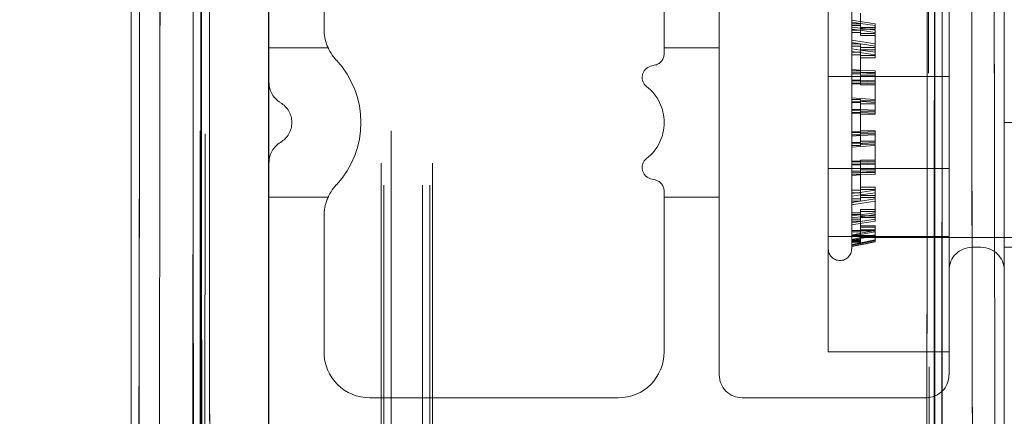
# Model space of a CAD drawing. Units: inches. Extents: x 6 to 198, y 3 to 130.
# Drawn here: x 154 to 155, y 70 to 70 of the extents above; entities that cross this region are included whole.
import ezdxf

# ---------------------------------------------------------------- set-up
doc = ezdxf.new("R2010")
doc.units = ezdxf.units.IN
doc.header["$MEASUREMENT"] = 0
doc.linetypes.add('HIDDEN', pattern=[0.075, 0.05, -0.025])
doc.layers.add('LAYER_1', color=5, linetype='Continuous')
doc.styles.add('SLDTEXTSTYLE0', font='TXT', dxfattribs={"width": 0.75})
doc.dimstyles.new('SLDDIMSTYLE0', dxfattribs={"dimtxt": 1.5, "dimasz": 1.56, "dimexe": 0, "dimexo": 0.0625, "dimgap": 0.375, "dimtad": 0, "dimtih": 1, "dimtoh": 1, "dimlfac": 1.333333, "dimrnd": 1e-09, "dimzin": 12, "dimdsep": 46, "dimtxsty": 'SLDTEXTSTYLE0', "dimsah": 1, "dimcen": 0.09, "dimadec": 0, "dimazin": 3, "dimtfac": 1, "dimtofl": 0, "dimtmove": 0, "dimatfit": 3, "dimfxl": 0, "dimfrac": 2, "dimtolj": 1, "dimtzin": 12, "dimarcsym": 0})

# ---------------------------------------------------------------- blocks, each defined once
blk = doc.blocks.new('_D_3')
at = {"layer": 'LAYER_1', "ltscale": 12}
for p, q in [((152.7899, 84.9792), (175.4495, 84.9792)), ((173.9495, 84.9792), (173.9495, 65.8792)), ((170.5207, 63.635), (170.216, 63.635)), ((170.216, 63.635), (170.216, 61.2537)), ((177.3783, 63.635), (177.683, 63.635)), ((177.683, 63.635), (177.683, 61.2537)), ((170.216, 61.2537), (170.5207, 61.2537)), ((177.683, 61.2537), (177.3783, 61.2537)), ((173.9495, 29.1083), (173.9495, 56.1865)), ((165.4911, 29.1083), (175.4495, 29.1083))]:
    blk.add_line(p, q, dxfattribs=at)
for points in [[(173.9495, 84.9792), (173.7095, 83.4192), (174.1895, 83.4192)], [(173.9495, 29.1083), (174.1895, 30.6683), (173.7095, 30.6683)]]:
    blk.add_solid(points, dxfattribs=at)
at = {"layer": 'LAYER_1', "ltscale": 12, "char_height": 1.5, "attachment_point": 1, "style": 'SLDTEXTSTYLE0'}
for s, insert in [('74.49', (170.8464, 65.8733, 0.003)), ('1892.2', (170.9016, 63.1873, 0.003)), ('BOTTOM HEAD', (166.887, 60.5014, 0.003)), ('AT LOWEST POSITION', (164.0339, 58.1201, 0.003))]:
    blk.add_mtext(s, dxfattribs=dict(at, insert=insert))
blk = doc.blocks.new('_D_5')
at = {"layer": 'LAYER_1', "ltscale": 12}
for p, q in [((128.0739, 93.4964), (127.7692, 93.4964)), ((127.7692, 93.4964), (127.7692, 91.1151)), ((133.8231, 93.4964), (134.1278, 93.4964)), ((134.1278, 93.4964), (134.1278, 91.1151)), ((149.8461, 84.1088), (149.8461, 91.2036)), ((154.1095, 52.5833), (154.1095, 91.2036)), ((127.7692, 91.1151), (128.0739, 91.1151)), ((134.1278, 91.1151), (133.8231, 91.1151)), ((149.8461, 89.7036), (138.801, 89.7036)), ((154.1095, 89.7036), (149.8461, 89.7036))]:
    blk.add_line(p, q, dxfattribs=at)
for points in [[(149.8461, 89.7036), (151.4061, 89.4636), (151.4061, 89.9436)], [(154.1095, 89.7036), (152.5495, 89.9436), (152.5495, 89.4636)]]:
    blk.add_solid(points, dxfattribs=at)
at = {"layer": 'LAYER_1', "ltscale": 12, "char_height": 1.5, "attachment_point": 1, "style": 'SLDTEXTSTYLE0'}
for s, insert in [('5.68', (128.3995, 95.7346, -28.8634)), ('144.4', (128.4548, 93.0487, -28.8634)), ('TO FRONT FACE', (123.4006, 90.3628, -28.8634)), ('OF ALUMINUM', (124.0037, 87.9815, -28.8634)), ('EXTRUSION', (125.7818, 85.6003, -28.8634))]:
    blk.add_mtext(s, dxfattribs=dict(at, insert=insert))

msp = doc.modelspace()

# ---------------------------------------------------------------- linework, layer by layer
at = {"color": 7, "linetype": 'Continuous', "lineweight": 15, "ltscale": 12}
for p, q in [((153.9689, 72.9833), (153.9689, 69.2333)), ((154.8595, 69.3212), (154.8595, 72.8954)), ((154.8595, 70.0199), (154.8595, 69.82))]:
    msp.add_line(p, q, dxfattribs=at)
at = {"color": 7, "linetype": 'HIDDEN', "lineweight": 0, "ltscale": 12}
for p, q in [((154.1095, 70.2114), (154.1095, 71.0677)), ((154.032, 69.4358), (154.032, 71.0623)), ((154.0395, 71.0623), (154.0395, 69.4358)), ((154.2266, 69.5068), (154.2266, 71.0623)), ((154.2341, 71.0623), (154.2341, 69.5068)), ((154.2662, 69.5068), (154.2662, 71.0623)), ((154.2737, 69.5068), (154.2737, 71.0623)), ((154.7889, 69.3212), (154.7889, 71.0623)), ((154.7964, 71.0623), (154.7964, 69.3212)), ((154.2737, 70.8874), (154.2737, 69.5068)), ((154.5689, 70.4286), (154.5689, 69.913)), ((154.1658, 70.2664), (154.1658, 70.4052)), ((154.68, 70.2177), (154.68, 70.4052)), ((154.5126, 70.2409), (154.5126, 70.3875)), ((154.8033, 70.3218), (154.8033, 70.2177)), ((154.6801, 70.0417), (154.6801, 70.2999)), ((154.704, 70.0417), (154.704, 70.2999)), ((154.713, 70.265), (154.713, 70.2825)), ((154.704, 70.2716), (154.713, 70.2716)), ((154.704, 70.2698), (154.713, 70.2698)), ((154.728, 70.2698), (154.728, 70.2716)), ((154.728, 70.2662), (154.728, 70.2698)), ((154.704, 70.265), (154.713, 70.265)), ((154.704, 70.2629), (154.713, 70.2629)), ((154.713, 70.2679), (154.728, 70.2679)), ((154.713, 70.2662), (154.728, 70.2662)), ((154.713, 70.265), (154.713, 70.2616)), ((154.713, 70.2629), (154.713, 70.2597)), ((154.713, 70.2616), (154.728, 70.2616)), ((154.713, 70.2597), (154.728, 70.2597)), ((154.728, 70.2426), (154.728, 70.265)), ((154.704, 70.2512), (154.713, 70.2512)), ((154.704, 70.2488), (154.713, 70.2488)), ((154.713, 70.2475), (154.713, 70.2512)), ((154.713, 70.2488), (154.713, 70.2452)), ((154.1703, 70.247), (154.1095, 70.247)), ((154.5689, 70.247), (154.5126, 70.247)), ((154.704, 70.2426), (154.713, 70.2426)), ((154.704, 70.2401), (154.713, 70.2401)), ((154.713, 70.2475), (154.728, 70.2475)), ((154.713, 70.2452), (154.728, 70.2452)), ((154.713, 70.2452), (154.713, 70.2426)), ((154.713, 70.2134), (154.713, 70.2426)), ((154.713, 70.2392), (154.728, 70.2392)), ((154.728, 70.2392), (154.728, 70.2426)), ((154.728, 70.2401), (154.728, 70.2368)), ((154.4989, 70.2282), (154.504, 70.2296)), ((154.713, 70.2368), (154.728, 70.2368)), ((154.704, 70.2235), (154.713, 70.2235)), ((154.704, 70.2206), (154.713, 70.2206)), ((154.713, 70.2219), (154.728, 70.2219)), ((154.713, 70.2192), (154.728, 70.2192)), ((154.728, 70.2192), (154.728, 70.2235)), ((154.728, 70.2192), (154.728, 70.2206)), ((154.728, 70.2192), (154.728, 70.2134)), ((154.8033, 70.2177), (154.68, 70.2177)), ((154.68, 70.1239), (154.68, 70.2177)), ((154.704, 70.2134), (154.713, 70.2134)), ((154.704, 70.2104), (154.713, 70.2104)), ((154.713, 70.2134), (154.713, 70.2122)), ((154.713, 70.2134), (154.713, 70.2094)), ((154.713, 70.2122), (154.728, 70.2122)), ((154.713, 70.2094), (154.728, 70.2094)), ((154.728, 70.1835), (154.728, 70.2134)), ((154.8033, 70.2177), (154.8033, 70.1239)), ((154.704, 70.1944), (154.713, 70.1944)), ((154.704, 70.1913), (154.713, 70.1913)), ((154.713, 70.1899), (154.713, 70.1944)), ((154.713, 70.1928), (154.728, 70.1928)), ((154.713, 70.1913), (154.713, 70.1899)), ((154.713, 70.1899), (154.728, 70.1899)), ((154.713, 70.1899), (154.713, 70.1835)), ((154.704, 70.1835), (154.713, 70.1835)), ((154.704, 70.1804), (154.713, 70.1804)), ((154.713, 70.1503), (154.713, 70.1835)), ((154.713, 70.1824), (154.728, 70.1824)), ((154.713, 70.1794), (154.728, 70.1794)), ((154.728, 70.1824), (154.728, 70.1835)), ((154.728, 70.1835), (154.728, 70.1794)), ((154.8595, 70.1708), (154.9604, 70.1708)), ((154.704, 70.1612), (154.713, 70.1612)), ((154.713, 70.1622), (154.728, 70.1622)), ((154.713, 70.1592), (154.728, 70.1592)), ((154.728, 70.1612), (154.728, 70.1622)), ((154.728, 70.1581), (154.728, 70.1612)), ((154.728, 70.1592), (154.728, 70.1503)), ((154.704, 70.1581), (154.713, 70.1581)), ((154.704, 70.1503), (154.713, 70.1503)), ((154.713, 70.1518), (154.728, 70.1518)), ((154.713, 70.1503), (154.713, 70.1473)), ((154.713, 70.1488), (154.728, 70.1488)), ((154.713, 70.1488), (154.713, 70.1473)), ((154.728, 70.1503), (154.728, 70.1518)), ((154.728, 70.121), (154.728, 70.1503)), ((154.704, 70.1473), (154.713, 70.1473)), ((154.1095, 69.2333), (154.1095, 70.1302)), ((154.704, 70.1312), (154.713, 70.1312)), ((154.704, 70.1283), (154.713, 70.1283)), ((154.713, 70.1322), (154.728, 70.1322)), ((154.713, 70.1322), (154.713, 70.1312)), ((154.713, 70.1283), (154.713, 70.1312)), ((154.713, 70.1294), (154.728, 70.1294)), ((154.713, 70.1294), (154.713, 70.121)), ((154.68, 70.1239), (154.8033, 70.1239)), ((154.68, 69.9364), (154.68, 70.1239)), ((154.704, 70.121), (154.713, 70.121)), ((154.713, 70.1224), (154.728, 70.1224)), ((154.713, 70.1224), (154.713, 70.121)), ((154.713, 70.0928), (154.713, 70.121)), ((154.713, 70.1197), (154.728, 70.1197)), ((154.728, 70.1224), (154.728, 70.1197)), ((154.728, 70.1182), (154.728, 70.1197)), ((154.8033, 70.1239), (154.8033, 70.0199)), ((154.504, 70.1121), (154.4989, 70.1134)), ((154.704, 70.1182), (154.713, 70.1182)), ((154.5126, 69.9364), (154.5126, 70.1007)), ((154.704, 70.1016), (154.713, 70.1016)), ((154.704, 70.099), (154.713, 70.099)), ((154.713, 70.1049), (154.728, 70.1049)), ((154.713, 70.1024), (154.728, 70.1024)), ((154.728, 70.1024), (154.728, 70.1049)), ((154.728, 70.1024), (154.728, 70.0964)), ((154.1095, 70.0947), (154.1701, 70.0947)), ((154.5126, 70.0947), (154.5689, 70.0947)), ((154.704, 70.0928), (154.713, 70.0928)), ((154.704, 70.0905), (154.713, 70.0905)), ((154.713, 70.0964), (154.728, 70.0964)), ((154.713, 70.0941), (154.728, 70.0941)), ((154.713, 70.0928), (154.713, 70.0905)), ((154.728, 70.0928), (154.728, 70.0964)), ((154.728, 70.0719), (154.728, 70.0928)), ((154.704, 70.0787), (154.713, 70.0787)), ((154.713, 70.082), (154.728, 70.082)), ((154.713, 70.082), (154.713, 70.08)), ((154.713, 70.08), (154.728, 70.08)), ((154.713, 70.08), (154.713, 70.0755)), ((154.1658, 69.9364), (154.1658, 70.0752)), ((154.704, 70.0767), (154.713, 70.0767)), ((154.704, 70.0719), (154.713, 70.0719)), ((154.704, 70.0701), (154.713, 70.0701)), ((154.713, 70.0755), (154.728, 70.0755)), ((154.713, 70.0755), (154.713, 70.0719)), ((154.713, 70.0737), (154.728, 70.0737)), ((154.713, 70.0562), (154.713, 70.0719)), ((154.728, 70.0701), (154.728, 70.0719)), ((154.704, 70.0605), (154.713, 70.0605)), ((154.704, 70.0592), (154.713, 70.0592)), ((154.713, 70.0651), (154.728, 70.0651)), ((154.713, 70.0639), (154.728, 70.0639)), ((154.713, 70.061), (154.728, 70.061)), ((154.713, 70.06), (154.728, 70.06)), ((154.728, 70.0639), (154.728, 70.0651)), ((154.728, 70.0639), (154.728, 70.0605)), ((154.728, 70.0562), (154.728, 70.061)), ((154.68, 70.0542), (154.8033, 70.0542)), ((154.704, 70.0562), (154.713, 70.0562)), ((154.704, 70.0552), (154.713, 70.0552)), ((154.704, 70.0509), (154.713, 70.0509)), ((154.704, 70.0503), (154.713, 70.0503)), ((154.704, 70.0492), (154.713, 70.0492)), ((154.704, 70.0489), (154.713, 70.0489)), ((154.704, 70.0486), (154.713, 70.0486)), ((154.713, 70.0562), (154.713, 70.0555)), ((154.713, 70.0555), (154.728, 70.0555)), ((154.713, 70.0555), (154.713, 70.055)), ((154.713, 70.055), (154.728, 70.055)), ((154.713, 70.055), (154.713, 70.054)), ((154.713, 70.054), (154.728, 70.054)), ((154.713, 70.054), (154.713, 70.0492)), ((154.713, 70.0538), (154.728, 70.0538)), ((154.713, 70.0534), (155.2175, 70.0534)), ((154.713, 70.0486), (154.713, 70.0492)), ((154.728, 70.0492), (154.728, 70.0562)), ((154.728, 70.0489), (154.728, 70.0492)), ((154.68, 70.0419), (154.6801, 70.0419)), ((154.8361, 70.0433), (154.8267, 70.0433)), ((154.8595, 70.0433), (154.9604, 70.0433)), ((154.8033, 70.0199), (154.8033, 69.913)), ((154.8033, 69.9364), (154.68, 69.9364)), ((154.2126, 69.8896), (154.4658, 69.8896)), ((154.5923, 69.8896), (154.7798, 69.8896))]:
    msp.add_line(p, q, dxfattribs=at)
at = {"color": 7, "linetype": 'HIDDEN', "lineweight": 0, "ltscale": 12, "flags": 128}
for points in [[(154.704, 70.2752), (154.7148, 70.2736), (154.728, 70.2716)], [(154.728, 70.2698), (154.713, 70.272), (154.704, 70.2734)], [(154.704, 70.2683), (154.713, 70.2671), (154.728, 70.265)], [(154.728, 70.2629), (154.7148, 70.2647), (154.704, 70.2662)], [(154.728, 70.2512), (154.7148, 70.2532), (154.704, 70.2549)], [(154.704, 70.2524), (154.713, 70.2511), (154.728, 70.2488)], [(154.728, 70.2426), (154.713, 70.2447), (154.704, 70.246)], [(154.704, 70.2433), (154.7148, 70.2419), (154.728, 70.2401)], [(154.704, 70.225), (154.713, 70.2244), (154.728, 70.2235)], [(154.728, 70.2206), (154.7148, 70.2214), (154.704, 70.222)], [(154.704, 70.2145), (154.713, 70.2141), (154.728, 70.2134)], [(154.728, 70.2104), (154.713, 70.211), (154.704, 70.2114)], [(154.728, 70.1944), (154.713, 70.1953), (154.704, 70.1959)], [(154.704, 70.1927), (154.7148, 70.1921), (154.728, 70.1913)], [(154.728, 70.1835), (154.713, 70.1842), (154.704, 70.1846)], [(154.704, 70.1814), (154.713, 70.181), (154.728, 70.1804)], [(154.704, 70.1602), (154.713, 70.1606), (154.728, 70.1612)], [(154.728, 70.1581), (154.713, 70.1574), (154.704, 70.157)], [(154.704, 70.1489), (154.7148, 70.1496), (154.728, 70.1503)], [(154.728, 70.1473), (154.713, 70.1463), (154.704, 70.1457)], [(154.728, 70.1312), (154.713, 70.1306), (154.704, 70.1302)], [(154.704, 70.1272), (154.713, 70.1276), (154.728, 70.1283)], [(154.728, 70.121), (154.7148, 70.1202), (154.704, 70.1196)], [(154.704, 70.1166), (154.713, 70.1172), (154.728, 70.1182)], [(154.704, 70.0983), (154.7148, 70.0998), (154.728, 70.1016)], [(154.728, 70.099), (154.713, 70.0969), (154.704, 70.0957)], [(154.704, 70.0892), (154.713, 70.0906), (154.728, 70.0928)], [(154.728, 70.0905), (154.7148, 70.0884), (154.704, 70.0868)], [(154.728, 70.0787), (154.7148, 70.0769), (154.704, 70.0754)], [(154.704, 70.0733), (154.713, 70.0746), (154.728, 70.0767)], [(154.728, 70.0719), (154.713, 70.0696), (154.704, 70.0683)], [(154.704, 70.0664), (154.7148, 70.0681), (154.728, 70.0701)], [(154.704, 70.0558), (154.713, 70.0576), (154.728, 70.0605)], [(154.728, 70.0592), (154.7148, 70.0566), (154.704, 70.0545)], [(154.704, 70.0514), (154.713, 70.0532), (154.728, 70.0562)], [(154.728, 70.0552), (154.713, 70.0522), (154.704, 70.0504)], [(154.728, 70.0509), (154.713, 70.0479), (154.704, 70.0462)], [(154.704, 70.0456), (154.7148, 70.0477), (154.728, 70.0503)], [(154.728, 70.0492), (154.713, 70.0462), (154.704, 70.0444)], [(154.704, 70.0441), (154.713, 70.0459), (154.728, 70.0489)]]:
    msp.add_lwpolyline(points, dxfattribs=at)
at = {"color": 7, "linetype": 'HIDDEN', "lineweight": 0, "ltscale": 144}
for centre, radius, start, end in [((154.2126, 70.2664), 0.0469, 180, 222.8334), ((154.5009, 70.2409), 0.0117, 285, 0), ((154.1095, 70.1708), 0.0938, 317.1666, 42.8334), ((154.5019, 70.2169), 0.0117, 105, 231.8699), ((154.133, 70.2114), 0.0234, 180, 240), ((154.4658, 70.1708), 0.0469, 308.1301, 51.8699), ((154.1095, 70.1708), 0.0234, 300, 60), ((154.133, 70.1302), 0.0234, 120, 180), ((154.5019, 70.1247), 0.0117, 128.1301, 255), ((154.5009, 70.1007), 0.0117, 0, 75), ((154.2126, 70.0752), 0.0469, 137.1666, 180), ((154.692, 70.0417), 0.0119, 180, 360), ((154.8267, 70.0199), 0.0234, 90, 180), ((154.8361, 70.0199), 0.0234, 0, 90), ((154.2126, 69.9364), 0.0469, 180, 270), ((154.4658, 69.9364), 0.0469, 270, 0), ((154.5923, 69.913), 0.0234, 180, 270), ((154.7798, 69.913), 0.0234, 270, 0)]:
    msp.add_arc(centre, radius, start, end, dxfattribs=at)
at = {"color": 7, "linetype": 'Continuous', "lineweight": 15, "ltscale": 12}
for points, knots in [([(153.9756, 69.2333), (153.9761, 69.4438), (153.9771, 69.8649), (153.9779, 70.4971), (153.9781, 71.1292), (153.9778, 71.7541), (153.977, 72.3725), (153.976, 72.7797), (153.9756, 72.9833)], [0, 0, 0, 0, 0.168616, 0.337342, 0.505517, 0.673801, 0.83685, 1, 1, 1, 1]), ([(153.9964, 72.985), (153.9969, 72.7813), (153.9978, 72.3738), (153.9986, 71.755), (153.9989, 71.1293), (153.9987, 70.4968), (153.9979, 69.8639), (153.9969, 69.4424), (153.9964, 69.2316)], [0, 0, 0, 0, 0.163049, 0.326199, 0.494373, 0.662658, 0.831273, 1, 1, 1, 1]), ([(154.0331, 69.2328), (154.0329, 69.4362), (154.0324, 69.8432), (154.032, 70.4613), (154.0318, 71.0865), (154.032, 71.7264), (154.0324, 72.3591), (154.0329, 72.7805), (154.0331, 72.9839)], [0, 0, 0, 0, 0.162947, 0.325893, 0.494201, 0.662508, 0.837136, 1, 1, 1, 1]), ([(154.0412, 72.9833), (154.0409, 72.7727), (154.0404, 72.3514), (154.04, 71.719), (154.0399, 71.0866), (154.04, 70.4617), (154.0404, 69.8436), (154.0409, 69.4368), (154.0412, 69.2333)], [0, 0, 0, 0, 0.168691, 0.337492, 0.505745, 0.674107, 0.837004, 1, 1, 1, 1]), ([(154.0417, 69.2333), (154.0414, 69.4495), (154.0409, 69.8696), (154.0405, 70.4949), (154.0404, 71.1081), (154.0405, 71.7212), (154.0409, 72.3464), (154.0414, 72.7668), (154.0417, 72.9833)], [0, 0, 0, 0, 0.173157, 0.336578, 0.499998, 0.663272, 0.826545, 1, 1, 1, 1]), ([(154.0497, 72.9265), (154.0494, 72.7287), (154.049, 72.3273), (154.0486, 71.721), (154.0484, 71.1083), (154.0486, 70.4952), (154.049, 69.8889), (154.0494, 69.4875), (154.0497, 69.2902)], [0, 0, 0, 0, 0.1633251, 0.3316119, 0.5000016, 0.66844, 0.8369815, 1, 1, 1, 1]), ([(154.7801, 69.3218), (154.7804, 69.5175), (154.7808, 69.9089), (154.7812, 70.4965), (154.7813, 71.084), (154.7812, 71.7188), (154.7808, 72.3226), (154.7803, 72.7302), (154.7801, 72.8949)], [0, 0, 0, 0, 0.164525, 0.32905, 0.493205, 0.657359, 0.861562, 1, 1, 1, 1]), ([(154.7875, 72.8954), (154.7877, 72.6916), (154.7881, 72.2839), (154.7885, 71.6799), (154.7886, 71.0841), (154.7885, 70.4965), (154.7881, 69.9086), (154.7877, 69.5171), (154.7875, 69.3212)], [0, 0, 0, 0, 0.171268, 0.342641, 0.50675, 0.67095, 0.835429, 1, 1, 1, 1]), ([(154.788, 69.3212), (154.7882, 69.5172), (154.7887, 69.9091), (154.7891, 70.4975), (154.7892, 71.0858), (154.7891, 71.6815), (154.7887, 72.285), (154.7883, 72.6919), (154.788, 72.8954)], [0, 0, 0, 0, 0.16465, 0.329393, 0.493673, 0.658045, 0.82897, 1, 1, 1, 1]), ([(154.7953, 72.8959), (154.7956, 72.6924), (154.796, 72.2854), (154.7964, 71.6818), (154.7965, 71.0858), (154.7964, 70.4592), (154.796, 69.8707), (154.7955, 69.4786), (154.7953, 69.3207)], [0, 0, 0, 0, 0.1709778, 0.3419556, 0.5062816, 0.6706077, 0.8673039, 1, 1, 1, 1]), ([(154.8282, 69.3196), (154.8278, 69.5156), (154.8269, 69.9077), (154.8262, 70.4963), (154.8259, 71.0849), (154.8261, 71.6811), (154.8268, 72.2855), (154.8278, 72.6931), (154.8282, 72.897)], [0, 0, 0, 0, 0.164569, 0.329231, 0.49343, 0.657722, 0.828809, 1, 1, 1, 1]), ([(154.8512, 72.8954), (154.8507, 72.6918), (154.8498, 72.2845), (154.8491, 71.6809), (154.8489, 71.085), (154.8491, 70.4971), (154.8499, 69.9089), (154.8508, 69.5172), (154.8512, 69.3212)], [0, 0, 0, 0, 0.1710871, 0.3422785, 0.5064779, 0.6707694, 0.8353383, 1, 1, 1, 1])]:
    msp.add_open_spline(points, degree=3, knots=knots, dxfattribs=at)
at = {"color": 7, "linetype": 'HIDDEN', "lineweight": 0, "ltscale": 12}
for points, knots in [([(153.9756, 72.9833), (153.9761, 72.7728), (153.9771, 72.3517), (153.9779, 71.7196), (153.9781, 71.0875), (153.9778, 70.4625), (153.977, 69.8442), (153.976, 69.437), (153.9756, 69.2333)], [0, 0, 0, 0, 0.168616, 0.337342, 0.505517, 0.673801, 0.83685, 1, 1, 1, 1]), ([(153.9964, 69.2316), (153.9969, 69.4353), (153.9978, 69.8429), (153.9986, 70.4617), (153.9989, 71.0873), (153.9987, 71.7198), (153.9979, 72.3527), (153.9969, 72.7742), (153.9964, 72.985)], [0, 0, 0, 0, 0.163049, 0.326199, 0.494373, 0.662658, 0.831273, 1, 1, 1, 1]), ([(154.0331, 72.9839), (154.0329, 72.7804), (154.0324, 72.3735), (154.032, 71.7553), (154.0318, 71.1301), (154.032, 70.4903), (154.0324, 69.8575), (154.0329, 69.4361), (154.0331, 69.2328)], [0, 0, 0, 0, 0.162947, 0.325893, 0.494201, 0.662508, 0.837136, 1, 1, 1, 1]), ([(154.0412, 69.2333), (154.0409, 69.4439), (154.0404, 69.8652), (154.04, 70.4977), (154.0399, 71.13), (154.04, 71.755), (154.0404, 72.373), (154.0409, 72.7799), (154.0412, 72.9833)], [0, 0, 0, 0, 0.168691, 0.337492, 0.505745, 0.674107, 0.837004, 1, 1, 1, 1]), ([(154.0417, 72.9833), (154.0414, 72.7672), (154.0409, 72.347), (154.0405, 71.7217), (154.0404, 71.1085), (154.0405, 70.4955), (154.0409, 69.8702), (154.0414, 69.4499), (154.0417, 69.2333)], [0, 0, 0, 0, 0.173157, 0.336578, 0.499998, 0.663272, 0.826545, 1, 1, 1, 1]), ([(154.0497, 69.2902), (154.0494, 69.4879), (154.049, 69.8893), (154.0486, 70.4956), (154.0484, 71.1084), (154.0486, 71.7215), (154.049, 72.3278), (154.0494, 72.7291), (154.0497, 72.9265)], [0, 0, 0, 0, 0.163325, 0.331612, 0.500002, 0.66844, 0.836981, 1, 1, 1, 1]), ([(154.7801, 72.8949), (154.7804, 72.6992), (154.7808, 72.3077), (154.7812, 71.7201), (154.7813, 71.1326), (154.7812, 70.4979), (154.7808, 69.894), (154.7803, 69.4864), (154.7801, 69.3218)], [0, 0, 0, 0, 0.164525, 0.32905, 0.493205, 0.657359, 0.861562, 1, 1, 1, 1]), ([(154.8282, 72.897), (154.8278, 72.701), (154.8269, 72.3089), (154.8262, 71.7203), (154.8259, 71.1317), (154.8261, 70.5355), (154.8268, 69.9312), (154.8278, 69.5235), (154.8282, 69.3196)], [0, 0, 0, 0, 0.164569, 0.329231, 0.49343, 0.657722, 0.828809, 1, 1, 1, 1]), ([(154.8512, 69.3212), (154.8507, 69.5248), (154.8498, 69.9321), (154.8491, 70.5358), (154.8489, 71.1316), (154.8491, 71.7195), (154.8499, 72.3077), (154.8508, 72.6995), (154.8512, 72.8954)], [0, 0, 0, 0, 0.1710871, 0.3422785, 0.5064779, 0.6707694, 0.8353383, 1, 1, 1, 1]), ([(154.7953, 69.3207), (154.7956, 69.5242), (154.796, 69.9312), (154.7964, 70.5193), (154.7964, 70.9038), (154.7965, 71.0842)], [0, 0, 0, 0, 0.346622, 0.693244, 1, 1, 1, 1]), ([(154.0452, 71.0594), (154.0451, 70.8689), (154.045, 70.5086), (154.0443, 69.9785), (154.0436, 69.6394), (154.0433, 69.4697)], [0, 0, 0, 0, 0.359229, 0.679546, 1, 1, 1, 1]), ([(154.2244, 69.5292), (154.2242, 69.7161), (154.2239, 70.09), (154.2236, 70.6003), (154.2236, 70.9234), (154.2235, 71.0592)], [0, 0, 0, 0, 0.3668252, 0.7338399, 1, 1, 1, 1]), ([(154.2759, 69.5292), (154.2761, 69.7161), (154.2765, 70.09), (154.2767, 70.6002), (154.2768, 70.9234), (154.2768, 71.0592)], [0, 0, 0, 0, 0.3668381, 0.7338666, 1, 1, 1, 1]), ([(154.7842, 69.3212), (154.7838, 69.5281), (154.7828, 69.9419), (154.7821, 70.5214), (154.782, 70.8938), (154.782, 71.0588)], [0, 0, 0, 0, 0.357551, 0.715329, 1, 1, 1, 1]), ([(154.7875, 69.3212), (154.7877, 69.525), (154.7881, 69.9328), (154.7884, 70.347), (154.7885, 70.5573), (154.7885, 70.5632)], [0, 0, 0, 0, 0.492716, 0.985733, 1, 1, 1, 1]), ([(154.789, 70.5641), (154.789, 70.5571), (154.789, 70.3462), (154.7887, 69.9317), (154.7882, 69.5248), (154.788, 69.3212)], [0, 0, 0, 0, 0.016954, 0.5083276, 1, 1, 1, 1])]:
    msp.add_open_spline(points, degree=3, knots=knots, dxfattribs=at)

# ---------------------------------------------------------------- dimensions: what is measured, and where the dimension line sits
at = {"layer": 'LAYER_1', "ltscale": 12}
dim = msp.add_linear_dim(base=(149.8461, 89.7036), p1=(154.1095, 51.9833), p2=(149.8461, 83.5088), text='<>\\PTO FRONT FACE\\POF ALUMINUM\\PEXTRUSION', dimstyle='SLDDIMSTYLE0', dxfattribs=at)
dim.commit()
dim.dimension.update_dxf_attribs({"geometry": '_D_5', "text_midpoint": (130.9485, 89.7036), "dimtype": 160})
dim = msp.add_linear_dim(base=(173.9495, 84.9792), p1=(164.8911, 29.1083), p2=(152.1899, 84.9792), angle=90, text='<>\\PBOTTOM HEAD\\PAT LOWEST POSITION', dimstyle='SLDDIMSTYLE0', dxfattribs=at)
dim.commit()
dim.dimension.update_dxf_attribs({"geometry": '_D_3', "text_midpoint": (173.9495, 61.0329), "dimtype": 160})

doc.saveas('drawing.dxf')
